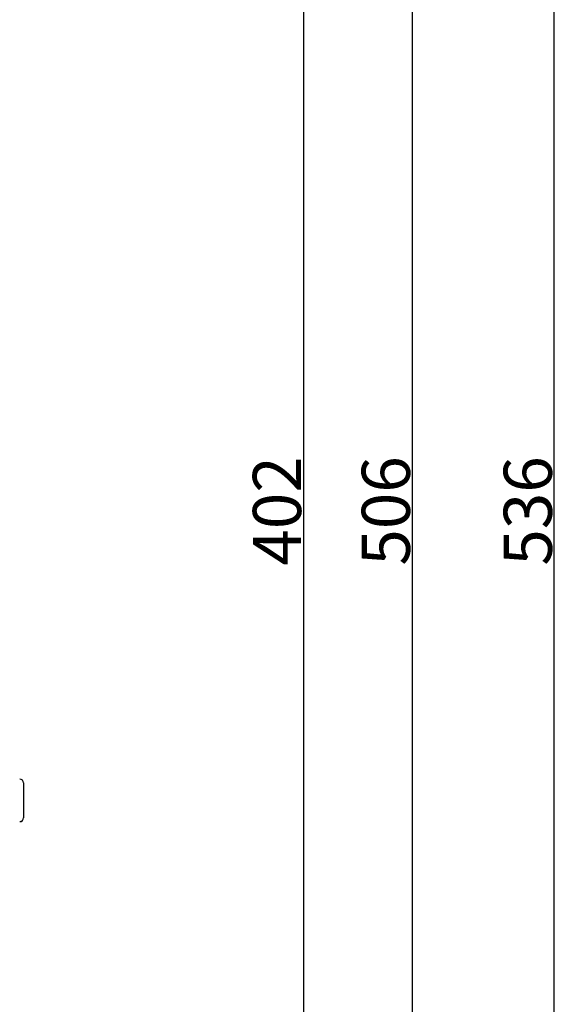
# Model space of a CAD drawing. Units: millimetres. Extents: x 3317 to 10757, y 12763 to 20559.
# Drawn here: x 3899 to 4038, y 13880 to 14136 of the extents above; entities that cross this region are included whole.
import ezdxf

# ---------------------------------------------------------------- set-up
doc = ezdxf.new("R2010")
doc.units = ezdxf.units.MM
doc.layers.add('WINDOW_A_OCR_TS1600_BL333', color=7, linetype='Continuous')
doc.styles.get("Standard").update_dxf_attribs({"font": 'arial.ttf'})

msp = doc.modelspace()

# ---------------------------------------------------------------- linework, layer by layer
at = {"layer": 'WINDOW_A_OCR_TS1600_BL333'}
for p, q in [((4037.92, 13752.81), (4037.92, 14263.81)), ((4001.07, 14248.81), (4001.07, 13767.81)), ((3972.83, 14196.81), (3972.83, 13819.81)), ((3900.19, 13937.74), (3900.19, 13928.74))]:
    msp.add_line(p, q, dxfattribs=at)
for centre, radius, start, end in [((3899.19, 13937.74), 1, 0.0017, 90.0015), ((3899.19, 13928.71), 1, 269.9985, 359.9983), ((3899.19, 13928.74), 1, 269.9984, 358.6464), ((3899.2, 13928.74), 0.992, 358.6363, 359.9994)]:
    msp.add_arc(centre, radius, start, end, dxfattribs=at)

# ---------------------------------------------------------------- texts
at = {"layer": 'WINDOW_A_OCR_TS1600_BL333', "char_height": 12.5, "attachment_point": 5, "rotation": 90}
for s, insert in [('\\A1;402', (3965.95, 14008.31)), ('\\A1;506', (3994.2, 14008.31)), ('\\A1;536', (4031.04, 14008.31))]:
    msp.add_mtext(s, dxfattribs=dict(at, insert=insert))

doc.saveas('drawing.dxf')
